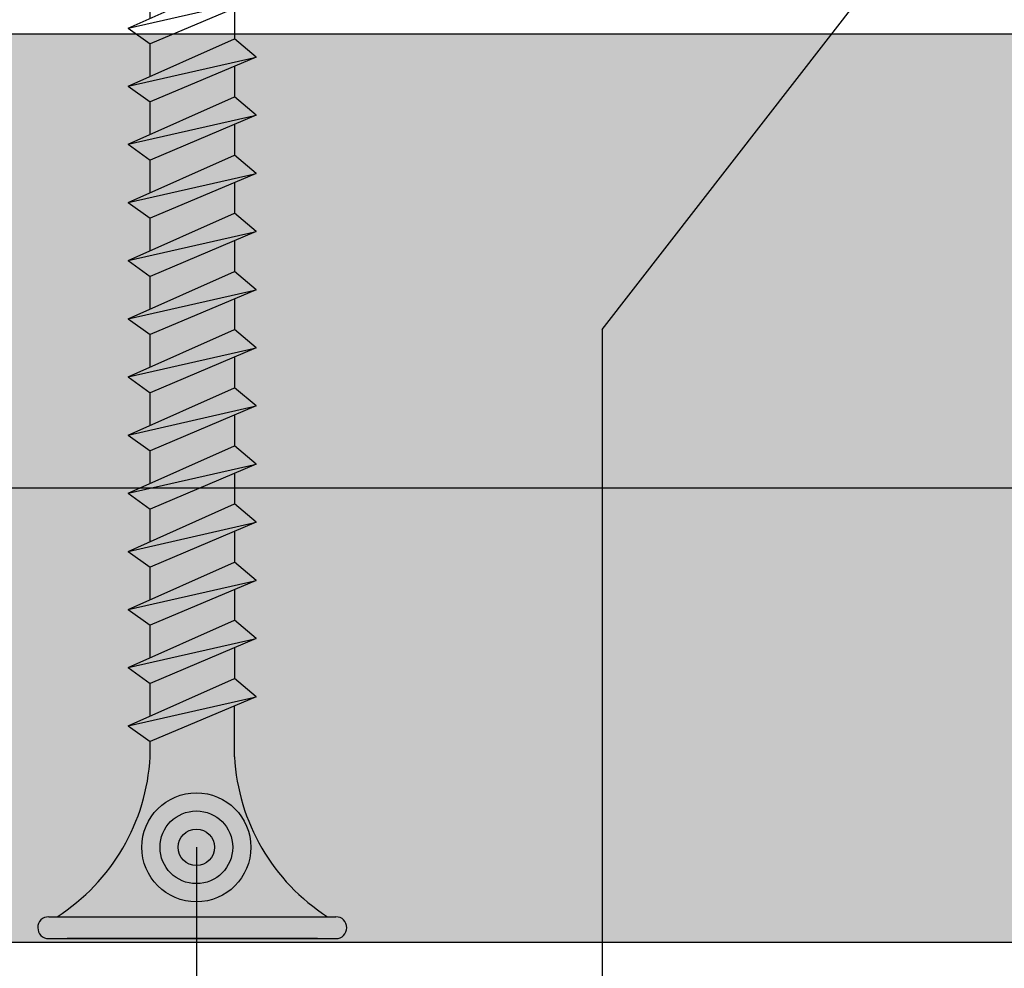
# Model space of a CAD drawing. Units: metres. Extents: x 1671 to 2953, y -1060 to 1078.
# Drawn here: x 2656 to 2684, y -922 to -896 of the extents above; entities that cross this region are included whole.
import ezdxf

# ---------------------------------------------------------------- set-up
doc = ezdxf.new("R2010")
doc.units = ezdxf.units.M
for name, color, linetype in [('Rigips Befestigungen', 8, 'Continuous'), ('Rigips Beplankung', 2, 'Continuous'), ('Rigips Text', 7, 'Continuous')]:
    doc.layers.add(name, color=color, linetype=linetype)
doc.layers.add('Rigips Schr Rigidur PS', color=7, linetype='Continuous', true_color=0xf7df7d)

# ---------------------------------------------------------------- blocks, each defined once
blk = doc.blocks.new('TN35 NEU')
for p, q in [((3.949999999999999, 0), (-3.949999999999999, 0)), ((-3.440384757729333, 1.06581410364015e-14), (3.440384757729333, -1.4210854715202e-14)), ((-4.25, -0.3000000000000007), (-4.25, -0.2999999999999794)), ((4.25, -0.3000000000000007), (4.25, -0.2999999999999794)), ((3.949999999999999, -0.5999999999999801), (-3.949999999999999, -0.5999999999999801)), ((-1.160000000000011, -5), (-1.160000000000011, -6.402104378108213)), ((1.159999999999997, -5.000000000000195), (1.159999999999991, -5.420832056850667)), ((-1.759999999999998, -6.655881702571367), (1.159999999999991, -5.420832056850667)), ((1.760000000000026, -5.85588170257137), (1.159999999999991, -5.420832056850667)), ((1.760000000000026, -5.855881702571367), (-1.759999999999998, -6.655881702571367)), ((1.760000000000026, -5.85588170257137), (-1.160000000000009, -7.159296136394943)), ((1.160000000000023, -6.123706586233745), (1.160000000000023, -7.020832056850647)), ((-1.759999999999998, -6.655881702571367), (-1.160000000000009, -7.159296136394943)), ((-1.759999999999998, -8.255881702571362), (1.159999999999991, -7.020832056850661)), ((1.760000000000026, -7.455881702571364), (1.159999999999991, -7.020832056850661)), ((-1.160000000000009, -8.002104378108207), (-1.160000000000009, -7.159296136394943)), ((1.760000000000026, -7.455881702571364), (-1.759999999999998, -8.255881702571362)), ((1.760000000000026, -7.455881702571364), (-1.160000000000009, -8.75929613639494)), ((1.160000000000023, -7.723706586233739), (1.160000000000023, -8.620832056850642)), ((-1.759999999999998, -8.255881702571362), (-1.160000000000009, -8.75929613639494)), ((-1.759999999999998, -9.855881702571356), (1.159999999999991, -8.620832056850656)), ((1.760000000000026, -9.055881702571359), (1.159999999999991, -8.620832056850656)), ((-1.160000000000009, -9.602104378108201), (-1.160000000000009, -8.759296136394937)), ((1.760000000000026, -9.055881702571359), (-1.759999999999998, -9.855881702571356)), ((1.760000000000026, -9.055881702571359), (-1.160000000000009, -10.35929613639493)), ((1.160000000000023, -9.323706586233733), (1.160000000000023, -10.22083205685064)), ((-1.759999999999998, -9.855881702571356), (-1.160000000000009, -10.35929613639493)), ((-1.759999999999998, -11.45588170257135), (1.159999999999991, -10.22083205685065)), ((1.760000000000026, -10.65588170257135), (1.159999999999991, -10.22083205685065)), ((-1.160000000000009, -11.2021043781082), (-1.160000000000009, -10.35929613639493)), ((1.760000000000026, -10.65588170257135), (-1.759999999999998, -11.45588170257135)), ((1.760000000000026, -10.65588170257135), (-1.160000000000009, -11.95929613639493)), ((1.160000000000023, -10.92370658623373), (1.160000000000023, -11.82083205685063)), ((-1.759999999999998, -11.45588170257135), (-1.160000000000009, -11.95929613639493)), ((-1.759999999999998, -13.05588170257134), (1.159999999999991, -11.82083205685064)), ((1.760000000000026, -12.25588170257135), (1.159999999999991, -11.82083205685064)), ((-1.160000000000009, -12.80210437810819), (-1.160000000000009, -11.95929613639493)), ((1.760000000000026, -12.25588170257135), (-1.759999999999998, -13.05588170257134)), ((1.760000000000026, -12.25588170257135), (-1.160000000000009, -13.55929613639492)), ((1.160000000000023, -12.52370658623372), (1.160000000000023, -13.42083205685062)), ((-1.759999999999998, -13.05588170257134), (-1.160000000000009, -13.55929613639492)), ((-1.759999999999998, -14.65588170257134), (1.159999999999991, -13.42083205685064)), ((1.760000000000026, -13.85588170257134), (1.159999999999991, -13.42083205685064)), ((-1.160000000000009, -14.40210437810819), (-1.160000000000009, -13.55929613639492)), ((1.760000000000026, -13.85588170257134), (-1.759999999999998, -14.65588170257134)), ((1.760000000000026, -13.85588170257134), (-1.160000000000009, -15.15929613639492)), ((1.160000000000023, -14.12370658623372), (1.160000000000023, -15.02083205685062)), ((-1.759999999999998, -14.65588170257134), (-1.160000000000009, -15.15929613639492)), ((-1.759999999999998, -16.25588170257133), (1.159999999999991, -15.02083205685063)), ((-1.160000000000009, -16.00210437810818), (-1.160000000000009, -15.15929613639492)), ((1.760000000000026, -15.45588170257134), (1.159999999999991, -15.02083205685063)), ((1.760000000000026, -15.45588170257134), (-1.759999999999998, -16.25588170257133)), ((1.760000000000026, -15.45588170257134), (-1.160000000000009, -16.75929613639491)), ((1.160000000000023, -15.72370658623371), (1.160000000000023, -16.62083205685061)), ((-1.759999999999998, -16.25588170257133), (-1.160000000000009, -16.75929613639491)), ((-1.759999999999998, -17.85588170257133), (1.159999999999991, -16.62083205685063)), ((-1.160000000000009, -17.60210437810817), (-1.160000000000009, -16.75929613639491)), ((1.760000000000026, -17.05588170257133), (1.159999999999991, -16.62083205685063)), ((1.760000000000026, -17.05588170257133), (-1.759999999999998, -17.85588170257133)), ((1.760000000000026, -17.05588170257133), (-1.160000000000009, -18.35929613639491)), ((1.160000000000023, -17.3237065862337), (1.160000000000023, -18.22083205685061)), ((-1.759999999999998, -17.85588170257133), (-1.160000000000009, -18.35929613639491)), ((-1.759999999999998, -19.45588170257132), (1.159999999999991, -18.22083205685062)), ((-1.160000000000009, -19.20210437810817), (-1.160000000000009, -18.3592961363949)), ((1.760000000000026, -18.65588170257132), (1.159999999999991, -18.22083205685062)), ((1.760000000000026, -18.65588170257132), (-1.759999999999998, -19.45588170257132)), ((1.760000000000026, -18.65588170257132), (-1.160000000000009, -19.9592961363949)), ((1.160000000000023, -18.9237065862337), (1.160000000000025, -19.82083205685064)), ((1.160000000000023, -18.9237065862337), (1.160000000000023, -19.8208320568506)), ((-1.759999999999998, -19.45588170257132), (-1.160000000000009, -19.9592961363949)), ((-1.759999999999998, -21.05588170257132), (1.159999999999991, -19.82083205685062)), ((-1.160000000000009, -20.80210437810816), (-1.160000000000009, -19.9592961363949)), ((1.760000000000026, -20.25588170257132), (1.159999999999991, -19.82083205685062)), ((1.760000000000026, -20.25588170257132), (-1.759999999999998, -21.05588170257132)), ((1.760000000000026, -20.25588170257132), (-1.160000000000009, -21.5592961363949)), ((1.160000000000023, -20.52370658623369), (1.160000000000023, -21.4208320568506)), ((-1.759999999999998, -21.05588170257132), (-1.160000000000009, -21.5592961363949)), ((-1.759999999999998, -22.65588170257131), (1.159999999999991, -21.42083205685061)), ((-1.160000000000009, -22.40210437810816), (-1.160000000000009, -21.55929613639489)), ((1.760000000000026, -21.85588170257131), (1.159999999999991, -21.42083205685061)), ((1.760000000000026, -21.85588170257131), (-1.759999999999998, -22.65588170257131)), ((1.760000000000026, -21.85588170257131), (-1.160000000000009, -23.15929613639489)), ((1.160000000000023, -22.12370658623369), (1.160000000000023, -23.02083205685059)), ((-1.759999999999998, -22.65588170257131), (-1.160000000000009, -23.15929613639489)), ((-1.759999999999998, -24.2558817025713), (1.159999999999991, -23.0208320568506)), ((-1.160000000000009, -24.00210437810815), (-1.160000000000009, -23.15929613639489)), ((1.760000000000026, -23.45588170257131), (1.159999999999991, -23.0208320568506)), ((1.760000000000026, -23.45588170257131), (-1.759999999999998, -24.2558817025713)), ((1.760000000000026, -23.45588170257131), (-1.160000000000009, -24.75929613639488)), ((1.160000000000023, -23.72370658623368), (1.160000000000023, -24.62083205685058)), ((-1.759999999999998, -24.2558817025713), (-1.160000000000009, -24.75929613639488)), ((-1.759999999999998, -25.8558817025713), (1.159999999999991, -24.6208320568506)), ((1.760000000000026, -25.0558817025713), (1.159999999999991, -24.6208320568506)), ((-1.160000000000009, -25.60210437810814), (-1.160000000000009, -24.75929613639488)), ((1.760000000000026, -25.0558817025713), (-1.759999999999998, -25.8558817025713)), ((1.760000000000026, -25.0558817025713), (-1.160000000000009, -26.35929613639488)), ((1.160000000000023, -25.32370658623368), (1.160000000000023, -26.22083205685058)), ((-1.759999999999998, -25.8558817025713), (-1.160000000000009, -26.35929613639488)), ((-1.759999999999998, -27.45588170257129), (1.159999999999991, -26.22083205685059)), ((1.760000000000026, -26.6558817025713), (1.159999999999991, -26.22083205685059)), ((-1.160000000000009, -27.20210437810814), (-1.160000000000009, -26.35929613639487)), ((1.760000000000026, -26.6558817025713), (-1.759999999999998, -27.45588170257129)), ((1.760000000000026, -26.6558817025713), (-1.160000000000009, -27.95929613639487)), ((1.160000000000023, -26.92370658623367), (1.160000000000023, -27.82083205685057)), ((-1.759999999999998, -27.45588170257129), (-1.160000000000009, -27.95929613639487)), ((-1.759999999999998, -29.05588170257129), (1.159999999999991, -27.82083205685059)), ((1.760000000000026, -28.25588170257129), (1.159999999999991, -27.82083205685059)), ((-1.160000000000009, -28.80210437810813), (-1.160000000000009, -27.95929613639487)), ((1.760000000000026, -28.25588170257129), (-1.759999999999998, -29.05588170257129)), ((1.760000000000026, -28.25588170257129), (-1.160000000000009, -29.55929613639487)), ((1.160000000000023, -28.52370658623366), (1.160000000000025, -29.54923733534813)), ((-1.759999999999998, -29.05588170257129), (-1.160000000000009, -29.55929613639487)), ((-1.477480641106443, -30.63815732653994), (1.13679999999999, -29.53241541571357)), ((-1.160000000000011, -29.9754879858303), (-1.160000000000009, -29.55929613639486)), ((1.724800000000027, -29.95876406851986), (1.13679999999999, -29.53241541571357)), ((1.724800000000027, -29.95876406851986), (-1.477480641106443, -30.63815732653994)), ((-1.160000000000011, -29.9754879858303), (-1.048864463298104, -30.45686888183023)), ((1.724800000000027, -29.95876406851986), (-0.8939853820557246, -31.12772388566288)), ((-1.136800000000012, -30.07597822611369), (-1.048864463298106, -30.45686888183023)), ((1.099412496857575, -30.23792129397491), (0.8746959684112916, -31.21127551549287)), ((1.099412496857575, -30.23792129397491), (0.8746959684112916, -31.21127551549287)), ((-1.477480641106443, -30.63815732653994), (-0.8939853820557246, -31.12772388566288)), ((-0.8939853820557246, -31.12772388566288), (-0.719067340473476, -31.88537716275343)), ((-0.89398538205573, -31.12772388566287), (-0.7190673404734795, -31.88537716275343)), ((-1.143211127891004, -32.06477395535092), (0.8746959684112916, -31.21127551549287)), ((1.254875814621526, -31.74077324982792), (0.8746959684112916, -31.21127551549287)), ((-1.143211127891004, -32.06477395535092), (1.254875814621526, -31.74077324982792)), ((1.254875814621526, -31.74077324982792), (-0.5658043431554951, -32.54923213805679)), ((-1.143211127891004, -32.06477395535092), (-0.5658043431554951, -32.54923213805679)), ((0.6958193927187288, -31.98607508757978), (0, -35)), ((0.6958193927187288, -31.98607508757978), (0, -35)), ((-0.5658043431554844, -32.54923213805679), (0, -35)), ((-0.5658043431554898, -32.54923213805679), (0, -35))]:
    blk.add_line(p, q)
for centre, radius, start, end in [((-3.949999999999999, -0.3000000000000007), 0.3, 90, 180), ((3.949999999999999, -0.3000000000000007), 0.3, 0, 90), ((-3.949999999999999, -0.2999999999999794), 0.3, 180, 270), ((3.949999999999999, -0.2999999999999794), 0.3, 270, 0), ((-6.73766984098226, -5.30126591673087), 5.585800032903671, 3.091704853258823, 57.31433708028794), ((6.737669840982257, -5.30126591673087), 5.585800032903671, 122.685662919712, 176.9082951467431)]:
    blk.add_arc(centre, radius, start, end)

msp = doc.modelspace()

# ---------------------------------------------------------------- hatches: boundary and pattern name
at = {"layer": 'Rigips Schr Rigidur PS'}
h = msp.add_hatch(color=256, dxfattribs=at)
h.dxf.hatch_style = 1
h.paths.add_polyline_path([(2685.028463849284, -896.6843070485038), (2590.350316243114, -896.6843070485038), (2590.350316243114, -921.684307048504), (2685.028463849284, -921.6843070485038)])

# ---------------------------------------------------------------- linework, layer by layer
at = {"layer": 'Rigips Beplankung'}
for p, q in [((2590.350316243114, -896.6843070485038), (2685.028463849284, -896.6843070485038)), ((2590.350316243114, -909.1843070485038), (2685.028463849284, -909.1843070485038)), ((2590.350316243114, -921.684307048504), (2685.028463849284, -921.6843070485038))]:
    msp.add_line(p, q, dxfattribs=at)
at = {"layer": 'Rigips Text'}
for p, q in [((2672.460018755015, -904.8232718902686), (2687.977208610217, -884.8210660687537)), ((2672.460018755015, -904.809423783614), (2672.460018755015, -934.0741257401355)), ((2661.301575544763, -919.071806029735), (2661.301575544763, -928.5220895990533))]:
    msp.add_line(p, q, dxfattribs=at)
at = {"layer": 'Rigips Text', "color": 11}
for radius in [1.5, 1, 0.5]:
    msp.add_circle((2661.301575544763, -919.071806029735), radius, dxfattribs=at)

# ---------------------------------------------------------------- block references
at = {"layer": 'Rigips Befestigungen', "rotation": 180}
msp.add_blockref('TN35 NEU', (2661.189918901786, -921.5843070485066), dxfattribs=at)

doc.saveas('drawing.dxf')
